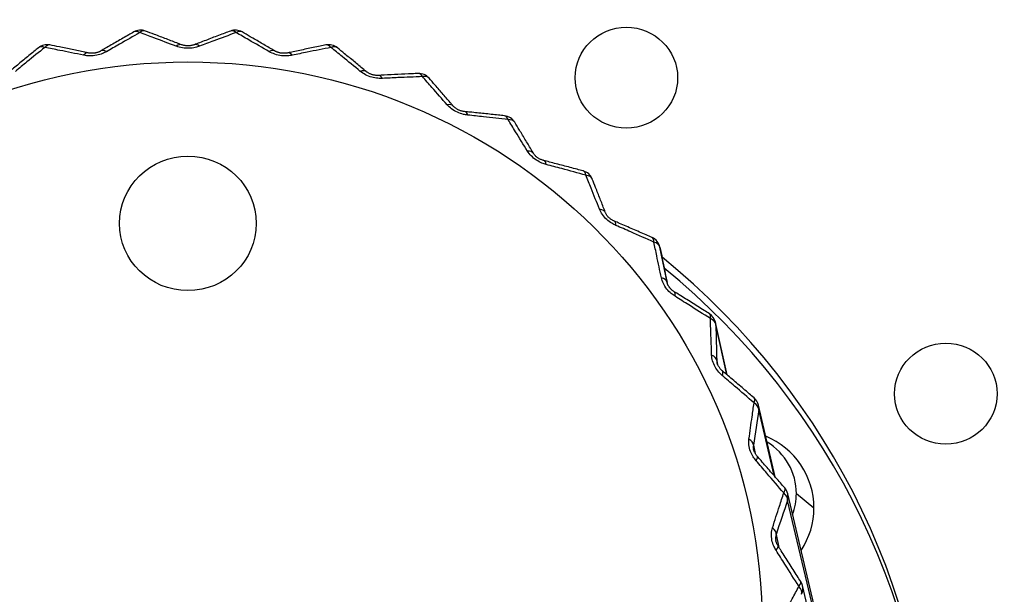
# Model space of a CAD drawing. Units: millimetres. Extents: x 0 to 298, y 0 to 210.
# Drawn here: x 201 to 203, y 23 to 24 of the extents above; entities that cross this region are included whole.
import ezdxf

# ---------------------------------------------------------------- set-up
doc = ezdxf.new("R2010")
doc.units = ezdxf.units.MM
doc.layers.add('1', color=7, linetype='CONTINUOUS')
doc.layers.add('2', color=7, linetype='CONTINUOUS')

msp = doc.modelspace()

# ---------------------------------------------------------------- linework, layer by layer
at = {"layer": '1', "color": 80, "linetype": 'Continuous'}
for p, q in [((202.4308, 24.0029), (202.4171, 24.0696)), ((202.5402, 23.8359), (202.5187, 23.9322)), ((202.5213, 23.8591), (202.5214, 23.8586)), ((202.6278, 23.6494), (202.5972, 23.7806)), ((202.5881, 23.7004), (202.5882, 23.6998)), ((202.765, 23.1355), (202.6507, 23.6186)), ((202.7949, 22.9492), (202.6778, 23.4503))]:
    msp.add_line(p, q, dxfattribs=at)
at = {"layer": '1', "color": 51, "linetype": 'Continuous'}
for p, q in [((202.5397, 23.8363), (202.5193, 23.9279)), ((202.521, 23.8623), (202.5226, 23.8549)), ((202.6258, 23.6517), (202.5977, 23.7722)), ((202.588, 23.7072), (202.5914, 23.6922)), ((202.7647, 23.1233), (202.6504, 23.6064)), ((202.6666, 23.6187), (202.6987, 23.5927)), ((202.6295, 23.5437), (202.6348, 23.5203))]:
    msp.add_line(p, q, dxfattribs=at)
at = {"layer": '1', "color": 80, "linetype": 'Continuous'}
for centre, start, end in [((201.4675, 24.442), 69.3373, 119.9332), ((201.6406, 24.442), 60.0668, 110.6627), ((201.2966, 24.4154), 78.4503, 129.3671), ((201.8115, 24.4154), 50.6329, 101.5497), ((201.9761, 24.3627), 41.0377, 92.5821), ((202.1303, 24.2853), 31.2934, 83.7436), ((202.2702, 24.1852), 21.4228, 75.0157), ((202.3926, 24.0647), 11.6099, 66.3792), ((202.4943, 23.9268), 12.5627, 57.8158), ((202.5729, 23.775), 13.12, 49.3086), ((202.6264, 23.6129), 13.308, 40.8428), ((202.6534, 23.4446), 13.1609, 32.4063)]:
    msp.add_arc(centre, 0.025, start, end, dxfattribs=at)
at = {"layer": '1', "color": 51, "linetype": 'Continuous'}
for centre, major_axis, ratio, start_param, end_param in [((201.4675, 24.442), (-0.0088, -0.0234), 0.509893, 3.14022, 3.872043), ((201.6406, 24.442), (0.0088, -0.0234), 0.509893, 2.411143, 3.143495), ((201.4675, 24.442), (0.0125, -0.0217), 0.530929, 2.397506, 3.143513), ((201.6406, 24.442), (-0.0125, -0.0217), 0.530929, 3.140219, 3.885679), ((201.2966, 24.4154), (0.0159, -0.0193), 0.549791, 2.379093, 3.143518), ((201.2966, 24.4154), (-0.005, -0.0245), 0.4872, 3.140252, 3.863322), ((201.4076, 24.4073), (0.0126, -0.0216), 0.493776, 2.419538, 3.142533), ((201.5332, 24.417), (-0.009, -0.0233), 0.472275, 3.140999, 3.850158), ((201.5749, 24.417), (0.009, -0.0233), 0.472275, 2.433028, 3.142589), ((201.7005, 24.4073), (-0.0126, -0.0216), 0.493776, 3.140977, 3.863647), ((201.8115, 24.4154), (0.005, -0.0245), 0.4872, 2.419863, 3.143488), ((201.8115, 24.4154), (-0.0159, -0.0193), 0.549791, 3.140213, 3.904092), ((201.3664, 24.4009), (-0.0052, -0.0245), 0.449089, 3.14107, 3.841427), ((201.7417, 24.4009), (0.0052, -0.0245), 0.449089, 2.441758, 3.142628), ((201.8642, 24.3719), (-0.016, -0.0192), 0.513063, 3.141058, 3.881736), ((201.9039, 24.3592), (0.0013, -0.025), 0.424789, 2.445709, 3.142676), ((201.9761, 24.3627), (0.0011, -0.025), 0.463409, 2.423673, 3.143473), ((201.9761, 24.3627), (-0.0189, -0.0164), 0.566013, 3.140244, 3.926969), ((202.0202, 24.3117), (-0.0189, -0.0163), 0.52966, 3.14124, 3.904101), ((202.0575, 24.2931), (-0.0025, -0.0249), 0.399973, 2.444972, 3.142718), ((202.1303, 24.2853), (-0.0027, -0.0249), 0.439105, 2.422694, 3.143483), ((202.1303, 24.2853), (-0.0214, -0.013), 0.579197, 3.140354, 3.953803), ((202.1648, 24.2283), (-0.0214, -0.0129), 0.54316, 3.141592, 3.930242), ((202.1986, 24.2041), (-0.0063, -0.0242), 0.375253, 2.439734, 3.14277), ((202.2702, 24.1852), (-0.0065, -0.0241), 0.414888, 2.41714, 3.143472), ((202.2702, 24.1852), (-0.0233, -0.0091), 0.589018, 3.140353, 3.983885), ((202.2944, 24.1235), (-0.0233, -0.0091), 0.553229, 3.142224, 3.959472), ((202.3239, 24.0945), (-0.0099, -0.023), 0.351237, 2.430253, 3.142793), ((202.3926, 24.0647), (-0.01, -0.0229), 0.391353, 2.407298, 3.143507), ((202.3926, 24.0647), (-0.0245, -0.005), 0.595233, 3.142044, 4.016317), ((202.4057, 24.0002), (-0.0245, -0.005), 0.559619, 3.14203, 3.990934), ((202.4302, 23.9669), (-0.0132, -0.0212), 0.328516, 2.416852, 3.142823), ((202.4943, 23.9268), (-0.0133, -0.0212), 0.369081, 2.393511, 3.14352), ((202.4943, 23.9268), (-0.025, -0.0006), 0.597691, 3.175779, 4.050052), ((202.4943, 23.9268), (0.0244, 0.0054), 0.987647, 6.107398, 6.283198), ((202.496, 23.8611), (-0.025, -0.0007), 0.562174, 3.174733, 4.023637), ((202.515, 23.8245), (-0.0162, -0.019), 0.30765, 2.399906, 3.143568), ((202.5729, 23.775), (-0.0163, -0.019), 0.348619, 2.376171, 3.14351), ((202.5729, 23.775), (-0.0247, 0.0037), 0.596329, 3.209681, 4.083954), ((202.5729, 23.775), (0.0243, 0.0057), 0.986677, 5.940843, 6.283199), ((202.5632, 23.7099), (-0.0247, 0.0036), 0.560831, 3.207606, 4.05651), ((202.5761, 23.6708), (-0.0188, -0.0164), 0.289152, 2.379836, 3.143566), ((202.6264, 23.6129), (-0.0189, -0.0163), 0.330471, 2.355713, 3.143457), ((202.6264, 23.6129), (-0.0237, 0.008), 0.591183, 3.242601, 4.116874), ((202.6264, 23.6129), (0.0243, 0.0058), 0.985641, 5.780652, 6.283186), ((202.6055, 23.5502), (-0.0237, 0.0078), 0.555622, 3.239566, 4.08847), ((202.612, 23.5096), (-0.0211, -0.0135), 0.273479, 2.357105, 3.143518), ((202.6534, 23.4446), (-0.0211, -0.0134), 0.315085, 2.332607, 3.143366), ((202.6534, 23.4446), (-0.022, 0.0119), 0.582378, 3.273458, 4.147731), ((202.6534, 23.4446), (0.0243, 0.0057), 0.984565, 5.626227, 6.283171)]:
    msp.add_ellipse(centre, major_axis=major_axis, ratio=ratio, start_param=start_param, end_param=end_param, dxfattribs=at)
at = {"layer": '1', "color": 80, "linetype": 'Continuous'}
msp.add_ellipse((201.5541, 23.3747), major_axis=(-1.05, 0), ratio=0.984808, dxfattribs=at)
at = {"layer": '1', "color": 51, "linetype": 'Continuous'}
msp.add_ellipse((201.5541, 24.1133), major_axis=(0.125, 0), ratio=0.984808, dxfattribs=at)
at = {"layer": '1', "color": 80, "linetype": 'Continuous'}
for centre, major_axis, start_param, end_param in [((201.5541, 23.0161), (1.3625, 0), 0, 0.881217), ((201.5541, 22.9996), (1.3625, 0), 0.006087, 0.87729), ((202.5541, 23.5927), (0.1446, 0), 0, 1.170144), ((202.5541, 23.6187), (-0.1125, 0), 3.141593, 4.161236), ((202.5541, 23.6187), (-0.1125, 0), 2.790273, 3.141593), ((202.5541, 23.5927), (0.1446, 0), 5.705476, 6.283185)]:
    msp.add_ellipse(centre, major_axis=major_axis, ratio=0.984808, start_param=start_param, end_param=end_param, dxfattribs=at)
for points, knots in [([(201.455, 24.4637), (201.452, 24.4619), (201.4418, 24.4561), (201.4246, 24.4461), (201.4077, 24.4363), (201.3978, 24.4305), (201.395, 24.4289)], [0, 0, 0, 0, 0.155769, 0.512457, 0.860876, 1, 1, 1, 1]), ([(201.5422, 24.4403), (201.5402, 24.4411), (201.5311, 24.4446), (201.5146, 24.4509), (201.4946, 24.4585), (201.4818, 24.4634), (201.4764, 24.4654)], [0, 0, 0, 0, 0.087029, 0.412873, 0.748323, 1, 1, 1, 1]), ([(201.6317, 24.4654), (201.6284, 24.4641), (201.6173, 24.46), (201.5984, 24.4528), (201.5798, 24.4457), (201.569, 24.4415), (201.5659, 24.4403)], [0, 0, 0, 0, 0.155736, 0.512392, 0.860782, 1, 1, 1, 1]), ([(201.7131, 24.4289), (201.7113, 24.4299), (201.703, 24.4348), (201.6879, 24.4435), (201.6697, 24.4541), (201.658, 24.4608), (201.6531, 24.4637)], [0, 0, 0, 0, 0.087056, 0.412929, 0.748418, 1, 1, 1, 1]), ([(201.2807, 24.4347), (201.278, 24.4325), (201.2691, 24.4252), (201.254, 24.4127), (201.2391, 24.4004), (201.2304, 24.3932), (201.2279, 24.3911)], [0, 0, 0, 0, 0.155822, 0.51256, 0.861025, 1, 1, 1, 1]), ([(201.3716, 24.4253), (201.3695, 24.4257), (201.3598, 24.4278), (201.3423, 24.4315), (201.321, 24.4359), (201.3074, 24.4387), (201.3016, 24.4399)], [0, 0, 0, 0, 0.087021, 0.412855, 0.748294, 1, 1, 1, 1]), ([(201.5659, 24.4404), (201.5655, 24.4402), (201.5645, 24.4398), (201.5626, 24.4393), (201.5604, 24.4388), (201.558, 24.4384), (201.5557, 24.4382), (201.5533, 24.4382), (201.5511, 24.4383), (201.5488, 24.4386), (201.5466, 24.439), (201.5444, 24.4396), (201.543, 24.44), (201.5423, 24.4403), (201.5422, 24.4404)], [0, 0, 0, 0, 0.071774, 0.165526, 0.26222, 0.355931, 0.443961, 0.525737, 0.60661, 0.691709, 0.783084, 0.880004, 0.981092, 1, 1, 1, 1]), ([(201.8065, 24.4399), (201.8029, 24.4391), (201.7911, 24.4367), (201.771, 24.4326), (201.7513, 24.4284), (201.7398, 24.426), (201.7365, 24.4253)], [0, 0, 0, 0, 0.155722, 0.512365, 0.860744, 1, 1, 1, 1]), ([(201.8802, 24.3911), (201.8786, 24.3924), (201.8712, 24.3985), (201.858, 24.4095), (201.842, 24.4227), (201.8317, 24.4311), (201.8274, 24.4347)], [0, 0, 0, 0, 0.087102, 0.413026, 0.74858, 1, 1, 1, 1]), ([(201.395, 24.4289), (201.3946, 24.4287), (201.3937, 24.4281), (201.392, 24.4273), (201.39, 24.4265), (201.3877, 24.4258), (201.3854, 24.4253), (201.3832, 24.4249), (201.3809, 24.4246), (201.3786, 24.4246), (201.3763, 24.4246), (201.374, 24.4249), (201.3725, 24.4251), (201.3717, 24.4253), (201.3716, 24.4253)], [0, 0, 0, 0, 0.073433, 0.166892, 0.263158, 0.356711, 0.444765, 0.526739, 0.607623, 0.692635, 0.784052, 0.881151, 0.982635, 1, 1, 1, 1]), ([(201.7365, 24.4253), (201.7361, 24.4252), (201.7349, 24.425), (201.733, 24.4247), (201.7306, 24.4246), (201.7282, 24.4246), (201.7258, 24.4248), (201.7235, 24.4251), (201.7213, 24.4256), (201.7192, 24.4262), (201.7171, 24.4269), (201.7151, 24.4278), (201.7138, 24.4284), (201.7132, 24.4288), (201.7131, 24.4289)], [0, 0, 0, 0, 0.071145, 0.165319, 0.262572, 0.356451, 0.444376, 0.525851, 0.606728, 0.69201, 0.783501, 0.880446, 0.981449, 1, 1, 1, 1]), ([(201.9026, 24.3842), (201.9021, 24.3841), (201.9009, 24.3841), (201.8988, 24.3841), (201.8965, 24.3844), (201.894, 24.3848), (201.8917, 24.3853), (201.8895, 24.386), (201.8874, 24.3868), (201.8855, 24.3877), (201.8836, 24.3887), (201.8818, 24.3898), (201.8807, 24.3906), (201.8802, 24.3911), (201.8802, 24.3911)], [0, 0, 0, 0, 0.071378, 0.166084, 0.263933, 0.357966, 0.445704, 0.526775, 0.607687, 0.693244, 0.785014, 0.882211, 0.983463, 1, 1, 1, 1]), ([(201.9749, 24.3877), (201.9712, 24.3875), (201.959, 24.387), (201.9383, 24.386), (201.9179, 24.385), (201.906, 24.3843), (201.9026, 24.3841)], [0, 0, 0, 0, 0.155727, 0.512372, 0.860757, 1, 1, 1, 1]), ([(202.0392, 24.328), (202.0379, 24.3296), (202.0317, 24.3367), (202.0206, 24.3495), (202.0072, 24.3651), (201.9986, 24.3749), (201.9949, 24.3791)], [0, 0, 0, 0, 0.087165, 0.413162, 0.748807, 1, 1, 1, 1]), ([(202.06, 24.318), (202.0595, 24.318), (202.0583, 24.3181), (202.0562, 24.3185), (202.0538, 24.3191), (202.0515, 24.3199), (202.0492, 24.3208), (202.0472, 24.3217), (202.0454, 24.3228), (202.0436, 24.324), (202.042, 24.3253), (202.0405, 24.3266), (202.0396, 24.3275), (202.0392, 24.328), (202.0392, 24.3281)], [0, 0, 0, 0, 0.072328, 0.167644, 0.266072, 0.360231, 0.447696, 0.52827, 0.609144, 0.695075, 0.787305, 0.885011, 0.986888, 1, 1, 1, 1]), ([(202.133, 24.3102), (202.1292, 24.3106), (202.1169, 24.312), (202.096, 24.3142), (202.0754, 24.3164), (202.0634, 24.3176), (202.06, 24.3179)], [0, 0, 0, 0, 0.15518, 0.511863, 0.860297, 1, 1, 1, 1]), ([(202.1862, 24.2412), (202.1852, 24.2429), (202.1804, 24.2509), (202.1717, 24.2652), (202.1612, 24.2826), (202.1545, 24.2936), (202.1516, 24.2983)], [0, 0, 0, 0, 0.087245, 0.413332, 0.749093, 1, 1, 1, 1]), ([(202.2049, 24.2283), (202.2044, 24.2284), (202.2032, 24.2288), (202.2011, 24.2295), (202.1989, 24.2304), (202.1966, 24.2315), (202.1946, 24.2328), (202.1928, 24.234), (202.1912, 24.2353), (202.1897, 24.2368), (202.1883, 24.2382), (202.1872, 24.2397), (202.1865, 24.2407), (202.1863, 24.2411), (202.1862, 24.2412)], [0, 0, 0, 0, 0.073884, 0.169869, 0.26889, 0.363135, 0.45024, 0.530239, 0.610798, 0.697226, 0.790128, 0.88865, 0.991581, 1, 1, 1, 1]), ([(202.2767, 24.2093), (202.273, 24.2103), (202.2609, 24.2136), (202.2403, 24.219), (202.2201, 24.2243), (202.2083, 24.2274), (202.2049, 24.2283)], [0, 0, 0, 0, 0.155781, 0.512473, 0.860912, 1, 1, 1, 1]), ([(202.3177, 24.1326), (202.317, 24.1344), (202.3136, 24.1431), (202.3075, 24.1586), (202.3002, 24.1773), (202.2955, 24.1892), (202.2935, 24.1943)], [0, 0, 0, 0, 0.087337, 0.413532, 0.749428, 1, 1, 1, 1]), ([(202.3338, 24.1175), (202.3333, 24.1177), (202.3321, 24.1182), (202.3301, 24.1192), (202.328, 24.1205), (202.326, 24.122), (202.3242, 24.1234), (202.3227, 24.1249), (202.3214, 24.1265), (202.3202, 24.128), (202.3191, 24.1296), (202.3183, 24.1312), (202.3178, 24.1322), (202.3177, 24.1326), (202.3177, 24.1326)], [0, 0, 0, 0, 0.07597, 0.172677, 0.272297, 0.366587, 0.453254, 0.532627, 0.612952, 0.700062, 0.79393, 0.893667, 0.998187, 1, 1, 1, 1]), ([(202.4026, 24.0876), (202.3991, 24.0891), (202.3874, 24.0942), (202.3677, 24.1028), (202.3483, 24.1112), (202.337, 24.116), (202.3338, 24.1174)], [0, 0, 0, 0, 0.155826, 0.512556, 0.861036, 1, 1, 1, 1]), ([(202.4434, 23.9881), (202.4429, 23.9884), (202.4418, 23.9892), (202.44, 23.9905), (202.4382, 23.9921), (202.4364, 23.9938), (202.4349, 23.9955), (202.4337, 23.9972), (202.4326, 23.9988), (202.4318, 24.0005), (202.431, 24.0022), (202.4305, 24.0038), (202.4302, 24.0048), (202.4302, 24.0053), (202.4302, 24.0053)], [0, 0, 0, 0, 0.077551, 0.173793, 0.272751, 0.365858, 0.450935, 0.528669, 0.607892, 0.694815, 0.788814, 0.888959, 0.994331, 1, 1, 1, 1]), ([(202.5076, 23.948), (202.5043, 23.95), (202.4935, 23.9569), (202.4751, 23.9684), (202.457, 23.9797), (202.4464, 23.9863), (202.4434, 23.9881)], [0, 0, 0, 0, 0.155877, 0.512653, 0.861181, 1, 1, 1, 1]), ([(202.5312, 23.8436), (202.5307, 23.8439), (202.5297, 23.8448), (202.5281, 23.8464), (202.5265, 23.8483), (202.5252, 23.8502), (202.524, 23.852), (202.5231, 23.8537), (202.5224, 23.8554), (202.5218, 23.8572), (202.5215, 23.8584), (202.5214, 23.859), (202.5214, 23.859)], [0, 0, 0, 0, 0.101269, 0.223277, 0.348443, 0.465471, 0.561302, 0.658737, 0.758002, 0.867839, 0.987278, 1, 1, 1, 1]), ([(202.5892, 23.7939), (202.5862, 23.7965), (202.5764, 23.8049), (202.5598, 23.8192), (202.5434, 23.8331), (202.5339, 23.8412), (202.5312, 23.8435)], [0, 0, 0, 0, 0.155932, 0.51276, 0.861338, 1, 1, 1, 1]), ([(202.595, 23.6872), (202.5945, 23.6877), (202.5936, 23.6888), (202.5923, 23.6906), (202.591, 23.6927), (202.59, 23.6947), (202.5892, 23.6966), (202.5886, 23.6984), (202.5883, 23.6996), (202.5882, 23.7002), (202.5882, 23.7003)], [0, 0, 0, 0, 0.135742, 0.293942, 0.455806, 0.606153, 0.728242, 0.852539, 0.980505, 1, 1, 1, 1]), ([(202.6453, 23.6292), (202.6427, 23.6322), (202.6342, 23.6421), (202.6197, 23.6587), (202.6055, 23.6751), (202.5973, 23.6845), (202.5949, 23.6872)], [0, 0, 0, 0, 0.15599, 0.512871, 0.861501, 1, 1, 1, 1]), ([(202.6331, 23.5231), (202.6327, 23.5236), (202.632, 23.5248), (202.631, 23.5268), (202.6301, 23.529), (202.6294, 23.531), (202.6291, 23.5322), (202.629, 23.5327)], [0, 0, 0, 0, 0.201277, 0.427503, 0.658267, 0.871155, 1, 1, 1, 1]), ([(202.6745, 23.458), (202.6724, 23.4613), (202.6654, 23.4724), (202.6535, 23.4911), (202.6418, 23.5094), (202.635, 23.52), (202.6331, 23.5231)], [0, 0, 0, 0, 0.156049, 0.512984, 0.861665, 1, 1, 1, 1])]:
    msp.add_open_spline(points, degree=3, knots=knots, dxfattribs=at)
at = {"layer": '1', "color": 51, "linetype": 'Continuous'}
for points, knots in [([(201.4661, 24.4625), (201.4538, 24.4555), (201.4414, 24.4484), (201.421, 24.4367), (201.4131, 24.4322), (201.4052, 24.4276)], [0, 0, 0, 0, 0.61349, 0.61349, 1, 1, 1, 1]), ([(201.5328, 24.4375), (201.519, 24.4427), (201.5054, 24.4479), (201.4832, 24.4561), (201.4746, 24.4593), (201.4661, 24.4625)], [0, 0, 0, 0, 0.613503, 0.613503, 1, 1, 1, 1]), ([(201.642, 24.4625), (201.6285, 24.4575), (201.6149, 24.4524), (201.5926, 24.444), (201.584, 24.4408), (201.5753, 24.4375)], [0, 0, 0, 0, 0.61349, 0.61349, 1, 1, 1, 1]), ([(201.7029, 24.4276), (201.6903, 24.4349), (201.6778, 24.442), (201.6575, 24.4536), (201.6497, 24.4581), (201.642, 24.4625)], [0, 0, 0, 0, 0.613503, 0.613503, 1, 1, 1, 1]), ([(201.2925, 24.4354), (201.2816, 24.4266), (201.2707, 24.4177), (201.2528, 24.4031), (201.2458, 24.3974), (201.2388, 24.3916)], [0, 0, 0, 0, 0.61349, 0.61349, 1, 1, 1, 1]), ([(201.3633, 24.4211), (201.3486, 24.4241), (201.3341, 24.427), (201.3106, 24.4318), (201.3015, 24.4336), (201.2925, 24.4354)], [0, 0, 0, 0, 0.613503, 0.613503, 1, 1, 1, 1]), ([(201.5753, 24.4375), (201.5729, 24.4366), (201.5703, 24.4358), (201.564, 24.4344), (201.5602, 24.4339), (201.5522, 24.4336), (201.5479, 24.4338), (201.54, 24.4352), (201.5362, 24.4362), (201.5328, 24.4375)], [0, 0, 0, 0, 0.192871, 0.192871, 0.448878, 0.448878, 0.726029, 0.726029, 1, 1, 1, 1]), ([(201.8156, 24.4354), (201.8013, 24.4325), (201.7869, 24.4296), (201.7632, 24.4248), (201.754, 24.423), (201.7448, 24.4211)], [0, 0, 0, 0, 0.61349, 0.61349, 1, 1, 1, 1]), ([(201.8693, 24.3916), (201.8582, 24.4007), (201.8472, 24.4097), (201.8293, 24.4243), (201.8225, 24.4298), (201.8156, 24.4354)], [0, 0, 0, 0, 0.613503, 0.613503, 1, 1, 1, 1]), ([(201.4052, 24.4276), (201.403, 24.4263), (201.4006, 24.4252), (201.3947, 24.4228), (201.391, 24.4217), (201.3832, 24.4202), (201.3789, 24.4198), (201.3708, 24.4199), (201.3669, 24.4203), (201.3633, 24.4211)], [0, 0, 0, 0, 0.192871, 0.192871, 0.448878, 0.448878, 0.726029, 0.726029, 1, 1, 1, 1]), ([(201.7448, 24.4211), (201.7423, 24.4205), (201.7396, 24.4202), (201.7331, 24.4197), (201.7292, 24.4198), (201.7213, 24.4207), (201.7171, 24.4217), (201.7095, 24.4242), (201.706, 24.4258), (201.7029, 24.4276)], [0, 0, 0, 0, 0.192871, 0.192871, 0.448878, 0.448878, 0.726029, 0.726029, 1, 1, 1, 1]), ([(201.9097, 24.3787), (201.907, 24.3786), (201.9043, 24.3786), (201.8978, 24.3792), (201.8939, 24.3799), (201.8862, 24.382), (201.8823, 24.3836), (201.8752, 24.3873), (201.8721, 24.3894), (201.8693, 24.3916)], [0, 0, 0, 0, 0.192871, 0.192871, 0.448878, 0.448878, 0.726029, 0.726029, 1, 1, 1, 1]), ([(201.9828, 24.3819), (201.968, 24.3813), (201.9531, 24.3807), (201.9287, 24.3796), (201.9192, 24.3792), (201.9097, 24.3787)], [0, 0, 0, 0, 0.61349, 0.61349, 1, 1, 1, 1]), ([(202.028, 24.3305), (202.0186, 24.3412), (202.0094, 24.3517), (201.9944, 24.3688), (201.9886, 24.3754), (201.9828, 24.3819)], [0, 0, 0, 0, 0.613503, 0.613503, 1, 1, 1, 1]), ([(202.0658, 24.3115), (202.0631, 24.3118), (202.0604, 24.3122), (202.054, 24.3138), (202.0503, 24.3151), (202.043, 24.3184), (202.0394, 24.3205), (202.033, 24.3252), (202.0303, 24.3278), (202.028, 24.3305)], [0, 0, 0, 0, 0.192871, 0.192871, 0.448878, 0.448878, 0.726029, 0.726029, 1, 1, 1, 1]), ([(202.1395, 24.3033), (202.1246, 24.305), (202.1096, 24.3067), (202.0849, 24.3094), (202.0754, 24.3105), (202.0658, 24.3115)], [0, 0, 0, 0, 0.61349, 0.61349, 1, 1, 1, 1]), ([(202.1749, 24.2456), (202.1676, 24.2576), (202.1603, 24.2694), (202.1485, 24.2886), (202.144, 24.2959), (202.1395, 24.3033)], [0, 0, 0, 0, 0.613503, 0.613503, 1, 1, 1, 1]), ([(202.2093, 24.221), (202.2067, 24.2217), (202.204, 24.2226), (202.1979, 24.2252), (202.1944, 24.227), (202.1877, 24.2314), (202.1845, 24.2341), (202.179, 24.2397), (202.1767, 24.2427), (202.1749, 24.2456)], [0, 0, 0, 0, 0.192871, 0.192871, 0.448878, 0.448878, 0.726029, 0.726029, 1, 1, 1, 1]), ([(202.2817, 24.2015), (202.2671, 24.2055), (202.2523, 24.2095), (202.2281, 24.216), (202.2187, 24.2185), (202.2093, 24.221)], [0, 0, 0, 0, 0.61349, 0.61349, 1, 1, 1, 1]), ([(202.3066, 24.1392), (202.3015, 24.1521), (202.2964, 24.1649), (202.2881, 24.1856), (202.2849, 24.1936), (202.2817, 24.2015)], [0, 0, 0, 0, 0.613503, 0.613503, 1, 1, 1, 1]), ([(202.3366, 24.1096), (202.3341, 24.1107), (202.3316, 24.112), (202.3259, 24.1154), (202.3228, 24.1178), (202.3169, 24.1232), (202.3141, 24.1263), (202.3097, 24.1327), (202.3079, 24.136), (202.3066, 24.1392)], [0, 0, 0, 0, 0.192871, 0.192871, 0.448878, 0.448878, 0.726029, 0.726029, 1, 1, 1, 1]), ([(202.4061, 24.0791), (202.392, 24.0853), (202.3779, 24.0915), (202.3547, 24.1017), (202.3457, 24.1057), (202.3366, 24.1096)], [0, 0, 0, 0, 0.61349, 0.61349, 1, 1, 1, 1]), ([(202.4198, 24.0137), (202.4169, 24.0273), (202.4141, 24.0407), (202.4095, 24.0624), (202.4078, 24.0708), (202.4061, 24.0791)], [0, 0, 0, 0, 0.613503, 0.613503, 1, 1, 1, 1]), ([(202.4447, 23.9799), (202.4424, 23.9814), (202.4401, 23.9831), (202.435, 23.9873), (202.4322, 23.9901), (202.4272, 23.9964), (202.425, 23.9999), (202.4217, 24.0069), (202.4205, 24.0104), (202.4198, 24.0137)], [0, 0, 0, 0, 0.192871, 0.192871, 0.448878, 0.448878, 0.726029, 0.726029, 1, 1, 1, 1]), ([(202.5094, 23.939), (202.4963, 23.9473), (202.4831, 23.9557), (202.4615, 23.9693), (202.4532, 23.9746), (202.4447, 23.9799)], [0, 0, 0, 0, 0.61349, 0.61349, 1, 1, 1, 1]), ([(202.5116, 23.8724), (202.5112, 23.8862), (202.5107, 23.8999), (202.51, 23.922), (202.5097, 23.9305), (202.5094, 23.939)], [0, 0, 0, 0, 0.613503, 0.613503, 1, 1, 1, 1]), ([(202.5309, 23.8352), (202.5288, 23.837), (202.5267, 23.839), (202.5223, 23.844), (202.52, 23.8472), (202.5161, 23.8541), (202.5144, 23.858), (202.5123, 23.8653), (202.5117, 23.869), (202.5116, 23.8724)], [0, 0, 0, 0, 0.192871, 0.192871, 0.448878, 0.448878, 0.726029, 0.726029, 1, 1, 1, 1]), ([(202.5892, 23.7847), (202.5774, 23.795), (202.5655, 23.8053), (202.546, 23.8221), (202.5385, 23.8286), (202.5309, 23.8352)], [0, 0, 0, 0, 0.61349, 0.61349, 1, 1, 1, 1]), ([(202.5799, 23.7187), (202.5818, 23.7324), (202.5837, 23.746), (202.5868, 23.7679), (202.588, 23.7763), (202.5892, 23.7847)], [0, 0, 0, 0, 0.613503, 0.613503, 1, 1, 1, 1]), ([(202.593, 23.6789), (202.5912, 23.681), (202.5894, 23.6834), (202.5858, 23.689), (202.584, 23.6925), (202.5812, 23.7), (202.5802, 23.704), (202.5793, 23.7116), (202.5794, 23.7153), (202.5799, 23.7187)], [0, 0, 0, 0, 0.192871, 0.192871, 0.448878, 0.448878, 0.726029, 0.726029, 1, 1, 1, 1]), ([(202.588, 23.7072), (202.5877, 23.7058), (202.5876, 23.7041), (202.5879, 23.7016), (202.588, 23.701), (202.5881, 23.7004)], [0, 0, 0, 0, 0.773915, 0.773915, 1, 1, 1, 1]), ([(202.6435, 23.62), (202.6333, 23.632), (202.623, 23.644), (202.6061, 23.6637), (202.5996, 23.6713), (202.593, 23.6789)], [0, 0, 0, 0, 0.61349, 0.61349, 1, 1, 1, 1]), ([(202.6229, 23.5563), (202.6271, 23.5696), (202.6314, 23.5827), (202.6383, 23.6038), (202.6409, 23.6119), (202.6435, 23.62)], [0, 0, 0, 0, 0.613503, 0.613503, 1, 1, 1, 1]), ([(202.6295, 23.515), (202.628, 23.5174), (202.6267, 23.52), (202.6239, 23.5261), (202.6227, 23.5299), (202.6211, 23.5376), (202.6208, 23.5418), (202.6211, 23.5494), (202.6218, 23.5531), (202.6229, 23.5563)], [0, 0, 0, 0, 0.192871, 0.192871, 0.448878, 0.448878, 0.726029, 0.726029, 1, 1, 1, 1]), ([(202.6295, 23.5437), (202.629, 23.5424), (202.6286, 23.5407), (202.6284, 23.5377), (202.6284, 23.5364), (202.6287, 23.5344), (202.6288, 23.5337), (202.6289, 23.5329), (202.629, 23.5328), (202.629, 23.5327)], [0, 0, 0, 0, 0.520185, 0.520185, 0.812085, 0.812085, 0.978211, 0.978211, 1, 1, 1, 1]), ([(202.6711, 23.449), (202.6626, 23.4624), (202.6542, 23.4759), (202.6403, 23.498), (202.6349, 23.5065), (202.6295, 23.515)], [0, 0, 0, 0, 0.61349, 0.61349, 1, 1, 1, 1]), ([(202.6396, 23.3894), (202.6461, 23.4018), (202.6525, 23.414), (202.663, 23.4338), (202.667, 23.4414), (202.6711, 23.449)], [0, 0, 0, 0, 0.613503, 0.613503, 1, 1, 1, 1])]:
    msp.add_open_spline(points, degree=3, knots=knots, dxfattribs=at)
for points in [[(202.4171, 24.0696), (202.4214, 24.0485), (202.4258, 24.027), (202.4302, 24.0051)], [(202.5193, 23.9279), (202.5198, 23.9064), (202.5204, 23.8845), (202.521, 23.8623)], [(202.521, 23.8623), (202.521, 23.8613), (202.5211, 23.8602), (202.5213, 23.8591)], [(202.5977, 23.7722), (202.5945, 23.7509), (202.5912, 23.7292), (202.588, 23.7072)], [(202.6504, 23.6064), (202.6435, 23.5858), (202.6365, 23.5649), (202.6295, 23.5437)]]:
    msp.add_open_spline(points, degree=3, dxfattribs=at)
at = {"layer": '2', "color": 7, "linetype": 'Continuous'}
for points, knots in [([(243.004, 26.143), (243.004, 26.5508), (242.6683, 26.8816), (242.254, 26.8816), (242.254, 26.8816), (197.5041, 26.8816), (197.5041, 26.8816), (195.7091, 26.8816), (194.2541, 28.3145), (194.2541, 30.0822), (194.2541, 30.0822), (194.2541, 53.6684), (194.2541, 53.6684), (194.2541, 54.0762), (193.9182, 54.407), (193.5041, 54.407), (193.5041, 54.407), (180.954, 54.407), (180.954, 54.407), (180.5398, 54.407), (180.204, 54.0762), (180.204, 53.6684), (180.204, 53.6684), (180.204, 19.1015), (180.204, 19.1015), (180.204, 18.6937), (180.5398, 18.3629), (180.954, 18.3629), (180.954, 18.3629), (242.254, 18.3629), (242.254, 18.3629), (242.6683, 18.3629), (243.004, 18.6937), (243.004, 19.1015), (243.004, 19.1015), (243.004, 26.143), (243.004, 26.143)], [0, 0, 0, 0, 0.083333, 0.083333, 0.083333, 0.166667, 0.166667, 0.166667, 0.25, 0.25, 0.25, 0.333333, 0.333333, 0.333333, 0.416667, 0.416667, 0.416667, 0.5, 0.5, 0.5, 0.583333, 0.583333, 0.583333, 0.666667, 0.666667, 0.666667, 0.75, 0.75, 0.75, 0.833333, 0.833333, 0.833333, 0.916667, 0.916667, 0.916667, 1, 1, 1, 1]), ([(203.6764, 25.5594), (203.6764, 25.5594), (202.6839, 25.5594), (202.6839, 25.5594), (202.6839, 25.5594), (202.6839, 25.4856), (202.6839, 25.4856), (202.6839, 25.4856), (203.6764, 25.4856), (203.6764, 25.4856), (203.8419, 25.4856), (203.9764, 25.353), (203.9764, 25.19), (203.9764, 25.19), (203.9764, 20.3859), (203.9764, 20.3859), (203.9764, 20.2229), (203.8419, 20.0903), (203.6764, 20.0903), (203.6764, 20.0903), (196.0217, 20.0903), (196.0217, 20.0903), (195.8562, 20.0903), (195.7217, 20.2229), (195.7217, 20.3859), (195.7217, 20.3859), (195.7217, 25.19), (195.7217, 25.19), (195.7217, 25.353), (195.8562, 25.4856), (196.0217, 25.4856), (196.0217, 25.4856), (197.0249, 25.4856), (197.0249, 25.4856), (197.0249, 25.4856), (197.0249, 25.5594), (197.0249, 25.5594), (197.0249, 25.5594), (196.0217, 25.5594), (196.0217, 25.5594), (195.8148, 25.5594), (195.6467, 25.3936), (195.6467, 25.19), (195.6467, 25.19), (195.6467, 20.3859), (195.6467, 20.3859), (195.6467, 20.1823), (195.8148, 20.0165), (196.0217, 20.0165), (196.0217, 20.0165), (203.6764, 20.0165), (203.6764, 20.0165), (203.8832, 20.0165), (204.0514, 20.1823), (204.0514, 20.3859), (204.0514, 20.3859), (204.0514, 25.19), (204.0514, 25.19), (204.0514, 25.3936), (203.8832, 25.5594), (203.6764, 25.5594)], [0, 0, 0, 0, 0.05, 0.05, 0.05, 0.1, 0.1, 0.1, 0.15, 0.15, 0.15, 0.2, 0.2, 0.2, 0.25, 0.25, 0.25, 0.3, 0.3, 0.3, 0.35, 0.35, 0.35, 0.4, 0.4, 0.4, 0.45, 0.45, 0.45, 0.5, 0.5, 0.5, 0.55, 0.55, 0.55, 0.6, 0.6, 0.6, 0.65, 0.65, 0.65, 0.7, 0.7, 0.7, 0.75, 0.75, 0.75, 0.8, 0.8, 0.8, 0.85, 0.85, 0.85, 0.9, 0.9, 0.9, 0.95, 0.95, 0.95, 1, 1, 1, 1]), ([(202.262, 24.3799), (202.262, 24.3289), (202.304, 24.2875), (202.4075, 24.2875), (202.4495, 24.3289), (202.4495, 24.4309), (202.4075, 24.4722), (202.304, 24.4722), (202.262, 24.4309), (202.262, 24.3799)], [0, 0, 0, 0, 0.25, 0.25, 0.5, 0.5, 0.75, 0.75, 1, 1, 1, 1]), ([(202.8461, 23.8016), (202.8461, 23.7506), (202.8881, 23.7092), (202.9915, 23.7092), (203.0335, 23.7506), (203.0335, 23.8526), (202.9915, 23.894), (202.8881, 23.894), (202.8461, 23.8526), (202.8461, 23.8016)], [0, 0, 0, 0, 0.25, 0.25, 0.5, 0.5, 0.75, 0.75, 1, 1, 1, 1])]:
    msp.add_open_spline(points, degree=3, knots=knots, dxfattribs=at)

doc.saveas('drawing.dxf')
